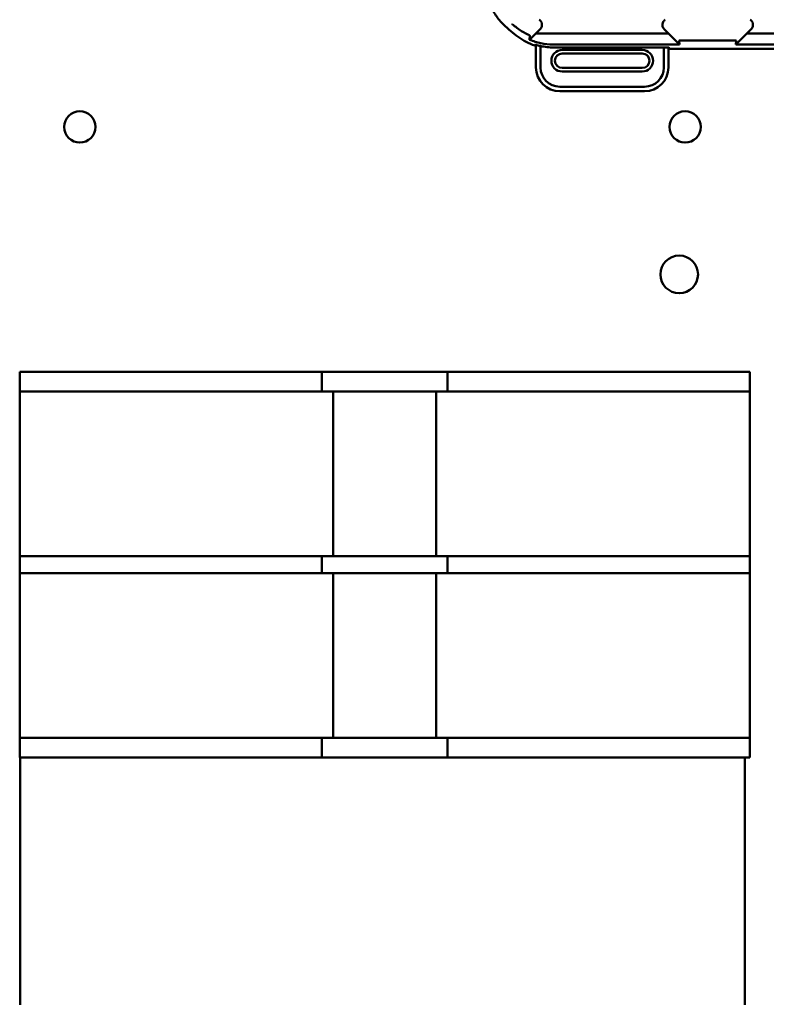
# Model space of a CAD drawing. Units: inches. Extents: x 2 to 108, y 1 to 84.
# Drawn here: x 72 to 75, y 36 to 40 of the extents above; entities that cross this region are included whole.
import ezdxf

# ---------------------------------------------------------------- set-up
doc = ezdxf.new("R2010")
doc.units = ezdxf.units.IN
doc.header["$LTSCALE"] = 5
doc.header["$MEASUREMENT"] = 0
doc.layers.add('Visible (ANSI)', color=7, linetype='Continuous', lineweight=50)

msp = doc.modelspace()

# ---------------------------------------------------------------- linework, layer by layer
at = {"layer": 'Visible (ANSI)'}
for p, q in [((73.7076, 40.4185), (73.7258, 40.4368)), ((74.2398, 40.4368), (74.2581, 40.4185)), ((74.5826, 40.4185), (74.6008, 40.4368)), ((73.7076, 40.4185), (73.6838, 40.3942)), ((74.2581, 40.4185), (73.7076, 40.4185)), ((74.3032, 40.3723), (74.2581, 40.4185)), ((74.3022, 40.3889), (74.3032, 40.3723)), ((74.3064, 40.3896), (74.5342, 40.3896)), ((74.5826, 40.4185), (74.5375, 40.3723)), ((74.5375, 40.3723), (74.5384, 40.3889)), ((75.1331, 40.4185), (74.5826, 40.4185)), ((73.7082, 40.3714), (73.7082, 40.2774)), ((73.7271, 40.2774), (73.7271, 40.3664)), ((73.7791, 40.3723), (74.3032, 40.3723)), ((74.2385, 40.3603), (73.7815, 40.3603)), ((74.1488, 40.3503), (73.8169, 40.3503)), ((74.2385, 40.3603), (74.2385, 40.2774)), ((74.2593, 40.3603), (74.2385, 40.3603)), ((74.2574, 40.2774), (74.2574, 40.3603)), ((74.2627, 40.3552), (74.2593, 40.3603)), ((75.4529, 40.3552), (74.2627, 40.3552)), ((74.5375, 40.3723), (75.1782, 40.3723)), ((73.8169, 40.3353), (74.1488, 40.3353)), ((74.1488, 40.2755), (73.8169, 40.2755)), ((73.8169, 40.2605), (74.1488, 40.2605)), ((74.1586, 40.1975), (73.807, 40.1975)), ((73.807, 40.1786), (74.1586, 40.1786)), ((71.5673, 39.0157), (71.5673, 38.9337)), ((71.5673, 39.0157), (71.8173, 39.0157)), ((71.8173, 39.0157), (72.6958, 39.0157)), ((72.6958, 39.0157), (72.8208, 39.0157)), ((72.8208, 38.9337), (72.8208, 39.0157)), ((72.8208, 39.0157), (72.8668, 39.0157)), ((72.8668, 39.0157), (73.2948, 39.0157)), ((73.2948, 39.0157), (73.3408, 39.0157)), ((73.3408, 39.0157), (73.3408, 38.9337)), ((73.3408, 39.0157), (73.4658, 39.0157)), ((73.4658, 39.0157), (74.3443, 39.0157)), ((74.3443, 39.0157), (74.5943, 39.0157)), ((74.5943, 38.9337), (74.5943, 39.0157)), ((71.5673, 38.2507), (71.5673, 38.9337)), ((71.8173, 38.9337), (71.5673, 38.9337)), ((71.8173, 38.9337), (72.6958, 38.9337)), ((72.8208, 38.9337), (72.6958, 38.9337)), ((72.8208, 38.9337), (72.8668, 38.9337)), ((72.8668, 38.2507), (72.8668, 38.9337)), ((72.8668, 38.9337), (73.2948, 38.9337)), ((73.2948, 38.9337), (73.2948, 38.2507)), ((73.2948, 38.9337), (73.3408, 38.9337)), ((73.4658, 38.9337), (73.3408, 38.9337)), ((73.4658, 38.9337), (74.3443, 38.9337)), ((74.5943, 38.9337), (74.3443, 38.9337)), ((74.5943, 38.9337), (74.5943, 38.2507)), ((71.5673, 38.2507), (71.8173, 38.2507)), ((71.5673, 38.2507), (71.5673, 38.1807)), ((72.6958, 38.2507), (71.8173, 38.2507)), ((72.6958, 38.2507), (72.8208, 38.2507)), ((72.8668, 38.2507), (72.8208, 38.2507)), ((72.8208, 38.1807), (72.8208, 38.2507)), ((73.2948, 38.2507), (72.8668, 38.2507)), ((73.3408, 38.2507), (73.2948, 38.2507)), ((73.3408, 38.2507), (73.4658, 38.2507)), ((73.3408, 38.2507), (73.3408, 38.1807)), ((74.3443, 38.2507), (73.4658, 38.2507)), ((74.3443, 38.2507), (74.5943, 38.2507)), ((74.5943, 38.1807), (74.5943, 38.2507)), ((71.5673, 37.4977), (71.5673, 38.1807)), ((71.8173, 38.1807), (71.5673, 38.1807)), ((71.8173, 38.1807), (72.6958, 38.1807)), ((72.8208, 38.1807), (72.6958, 38.1807)), ((72.8208, 38.1807), (72.8668, 38.1807)), ((72.8668, 37.4977), (72.8668, 38.1807)), ((72.8668, 38.1807), (73.2948, 38.1807)), ((73.2948, 38.1807), (73.2948, 37.4977)), ((73.2948, 38.1807), (73.3408, 38.1807)), ((73.4658, 38.1807), (73.3408, 38.1807)), ((73.4658, 38.1807), (74.3443, 38.1807)), ((74.5943, 38.1807), (74.3443, 38.1807)), ((74.5943, 38.1807), (74.5943, 37.4977)), ((71.5673, 37.4977), (71.8173, 37.4977)), ((71.5673, 37.4977), (71.5673, 37.4157)), ((72.6958, 37.4977), (71.8173, 37.4977)), ((72.6958, 37.4977), (72.8208, 37.4977)), ((72.8668, 37.4977), (72.8208, 37.4977)), ((72.8208, 37.4157), (72.8208, 37.4977)), ((73.2948, 37.4977), (72.8668, 37.4977)), ((73.3408, 37.4977), (73.2948, 37.4977)), ((73.3408, 37.4977), (73.4658, 37.4977)), ((73.3408, 37.4977), (73.3408, 37.4157)), ((74.3443, 37.4977), (73.4658, 37.4977)), ((74.3443, 37.4977), (74.5943, 37.4977)), ((74.5943, 37.4157), (74.5943, 37.4977)), ((71.8173, 37.4157), (71.5673, 37.4157)), ((71.5692, 36.3907), (71.5692, 37.4157)), ((72.6958, 37.4157), (71.8173, 37.4157)), ((72.8208, 37.4157), (72.6958, 37.4157)), ((72.8668, 37.4157), (72.8208, 37.4157)), ((73.2948, 37.4157), (72.8668, 37.4157)), ((73.3408, 37.4157), (73.2948, 37.4157)), ((73.4658, 37.4157), (73.3408, 37.4157)), ((74.3443, 37.4157), (73.4658, 37.4157)), ((74.5943, 37.4157), (74.3443, 37.4157)), ((74.5742, 37.4157), (74.5742, 36.3907))]:
    msp.add_line(p, q, dxfattribs=at)
for centre, radius in [((71.8167, 40.0308), 0.065), ((74.3267, 40.0308), 0.065), ((74.3022, 39.4194), 0.078)]:
    msp.add_circle(centre, radius, dxfattribs=at)
for centre, radius, start, end in [((73.9828, 40.8773), 0.5878, 225.9222, 233.6676), ((73.8169, 40.3054), 0.0449, 90, 270), ((74.1488, 40.3054), 0.0449, 270, 90), ((73.8169, 40.3054), 0.0299, 90, 270), ((74.1488, 40.3054), 0.0299, 270, 90), ((73.807, 40.2774), 0.0988, 180, 270), ((73.807, 40.2774), 0.0799, 180, 270), ((74.1586, 40.2774), 0.0799, 270, 0), ((74.1586, 40.2774), 0.0988, 270, 0)]:
    msp.add_arc(centre, radius, start, end, dxfattribs=at)
for points, knots in [([(73.4978, 40.6346), (73.4978, 40.6179), (73.4996, 40.6013), (73.5063, 40.5686), (73.5113, 40.5527), (73.5243, 40.5219), (73.5324, 40.5072), (73.5511, 40.4795), (73.5619, 40.4667), (73.5739, 40.455)], [0, 0, 0, 0, 0.1270354, 0.1270354, 0.2540546, 0.2540546, 0.3813474, 0.3813474, 0.508659, 0.508659, 0.508659, 0.508659]), ([(73.7258, 40.4368), (73.7273, 40.4383), (73.7286, 40.4399), (73.7307, 40.4436), (73.7315, 40.4455), (73.7328, 40.4498), (73.7334, 40.453), (73.7327, 40.4603), (73.7317, 40.4634), (73.7292, 40.4681), (73.728, 40.4698), (73.7251, 40.4729), (73.7235, 40.4743), (73.7218, 40.4754)], [-0.1431203, -0.1431203, -0.1431203, -0.1431203, -0.1153226, -0.1153226, -0.0875319, -0.0875319, -0.0564938, -0.0564938, -0.0318713, -0.0318713, -0.0159383, -0.0159383, 0, 0, 0, 0]), ([(74.2439, 40.4754), (74.2421, 40.4743), (74.2405, 40.4729), (74.2377, 40.4698), (74.2365, 40.4681), (74.2344, 40.4642), (74.2331, 40.4611), (74.2323, 40.4539), (74.2326, 40.4506), (74.2341, 40.4455), (74.2349, 40.4435), (74.2371, 40.4399), (74.2383, 40.4383), (74.2398, 40.4368)], [-0.1431233, -0.1431233, -0.1431233, -0.1431233, -0.1153241, -0.1153241, -0.0875315, -0.0875315, -0.0564941, -0.0564941, -0.031872, -0.031872, -0.0159387, -0.0159387, 0, 0, 0, 0]), ([(74.6008, 40.4368), (74.6023, 40.4383), (74.6036, 40.4399), (74.6057, 40.4436), (74.6065, 40.4455), (74.6078, 40.4498), (74.6084, 40.453), (74.6077, 40.4603), (74.6067, 40.4634), (74.6042, 40.4681), (74.603, 40.4698), (74.6001, 40.4729), (74.5985, 40.4743), (74.5968, 40.4754)], [-0.1431283, -0.1431283, -0.1431283, -0.1431283, -0.1153265, -0.1153265, -0.0875317, -0.0875317, -0.0564942, -0.0564942, -0.0318728, -0.0318728, -0.0159391, -0.0159391, 0, 0, 0, 0]), ([(73.6686, 40.4168), (73.662, 40.4202), (73.6554, 40.4239), (73.6486, 40.4281), (73.6356, 40.4362), (73.6225, 40.4458), (73.6098, 40.4574), (73.6097, 40.4575), (73.6097, 40.4576), (73.6096, 40.4577)], [-0.2711839, -0.2711839, -0.2711839, -0.2711839, -0.178486, -0.178486, -0.178486, 0, 0, 0, 0.0011653, 0.0011653, 0.0011653, 0.0011653]), ([(73.6346, 40.4038), (73.6449, 40.3962), (73.6558, 40.3894), (73.6787, 40.3775), (73.6907, 40.3725), (73.7029, 40.3684)], [0, 0, 0, 0, 0.0978422, 0.0978422, 0.196391, 0.196391, 0.196391, 0.196391]), ([(73.679, 40.4117), (73.6773, 40.4126), (73.6758, 40.4133), (73.6725, 40.4148), (73.6709, 40.4157), (73.6691, 40.4166)], [0.00148136, 0.00148136, 0.00148136, 0.00148136, 0.02360434, 0.02360434, 0.04707941, 0.04707941, 0.04707941, 0.04707941]), ([(73.6814, 40.4106), (73.6812, 40.4107), (73.6809, 40.4109), (73.6802, 40.4112), (73.6797, 40.4115), (73.679, 40.4117)], [-0.01943062, -0.01943062, -0.01943062, -0.01943062, -0.0098683, -0.0098683, -0.00064635, -0.00064635, -0.00064635, -0.00064635]), ([(73.6821, 40.4098), (73.6821, 40.4098), (73.6821, 40.4099), (73.6821, 40.4099), (73.6821, 40.4099), (73.6821, 40.41), (73.6821, 40.41), (73.6821, 40.4101), (73.682, 40.4102), (73.6819, 40.4103), (73.6818, 40.4104), (73.6816, 40.4105), (73.6815, 40.4106), (73.6814, 40.4106)], [-0.05523216, -0.05523216, -0.05523216, -0.05523216, -0.04702791, -0.04702791, -0.03910408, -0.03910408, -0.027799, -0.027799, -0.01507355, -0.01507355, -0.0045364, -0.0045364, 0, 0, 0, 0]), ([(73.6819, 40.3926), (73.6819, 40.3954), (73.682, 40.3983), (73.6821, 40.404), (73.6821, 40.4069), (73.6821, 40.4098)], [0.000211, 0.000211, 0.000211, 0.000211, 0.893647, 0.893647, 1.787138, 1.787138, 1.787138, 1.787138]), ([(73.6819, 40.3926), (73.6822, 40.3928), (73.6825, 40.3931), (73.6832, 40.3936), (73.6835, 40.3939), (73.6838, 40.3942)], [-0.007297126, -0.007297126, -0.007297126, -0.007297126, -0.003966297, -0.003966297, 0, 0, 0, 0]), ([(73.7791, 40.3723), (73.762, 40.3723), (73.7451, 40.3742), (73.7122, 40.3812), (73.6966, 40.3863), (73.6819, 40.3926)], [0.0000006, 0.0000006, 0.0000006, 0.0000006, 0.130315, 0.130315, 0.260863, 0.260863, 0.260863, 0.260863]), ([(74.3022, 40.3889), (74.3022, 40.3891), (74.3024, 40.3893), (74.3033, 40.3894), (74.3036, 40.3895), (74.304, 40.3895), (74.3046, 40.3895), (74.3049, 40.3895), (74.3051, 40.3895), (74.3055, 40.3895), (74.3056, 40.3896), (74.3058, 40.3896), (74.3059, 40.3896), (74.3061, 40.3896), (74.3063, 40.3896), (74.3064, 40.3896)], [0, 0, 0, 0, 0.05459973, 0.05459973, 0.05459973, 0.07314564, 0.07314564, 0.07314564, 0.07989664, 0.07989664, 0.07989664, 0.08268718, 0.08268718, 0.08268718, 0.08528766, 0.08528766, 0.08528766, 0.08528766]), ([(74.5342, 40.3896), (74.5344, 40.3896), (74.5346, 40.3896), (74.5348, 40.3896), (74.535, 40.3896), (74.5351, 40.3896), (74.5353, 40.3895), (74.5355, 40.3895), (74.5358, 40.3895), (74.5359, 40.3895), (74.5363, 40.3895), (74.5366, 40.3895), (74.5369, 40.3895), (74.5381, 40.3894), (74.5384, 40.3891), (74.5384, 40.3889)], [0.00000364, 0.00000364, 0.00000364, 0.00000364, 0.00139916, 0.00139916, 0.00139916, 0.00298569, 0.00298569, 0.00298569, 0.00560677, 0.00560677, 0.00560677, 0.01160188, 0.01160188, 0.01160188, 0.04424914, 0.04424914, 0.04424914, 0.04424914]), ([(73.7029, 40.3684), (73.7035, 40.3689), (73.7041, 40.3695), (73.7052, 40.3708), (73.7058, 40.3714), (73.7063, 40.372)], [0.0000073, 0.0000073, 0.0000073, 0.0000073, 0.247732, 0.247732, 0.4954621, 0.4954621, 0.4954621, 0.4954621]), ([(73.7063, 40.372), (73.7098, 40.3709), (73.7132, 40.3699), (73.7201, 40.368), (73.7236, 40.3672), (73.7271, 40.3664)], [0.00019776, 0.00019776, 0.00019776, 0.00019776, 0.0276016, 0.0276016, 0.054912, 0.054912, 0.054912, 0.054912]), ([(73.7271, 40.3664), (73.7361, 40.3643), (73.7452, 40.3628), (73.7634, 40.3608), (73.7724, 40.3603), (73.7815, 40.3603)], [-0.1392799, -0.1392799, -0.1392799, -0.1392799, -0.0690934, -0.0690934, -0.0000001, -0.0000001, -0.0000001, -0.0000001])]:
    msp.add_open_spline(points, degree=3, knots=knots, dxfattribs=at)

doc.saveas('drawing.dxf')
